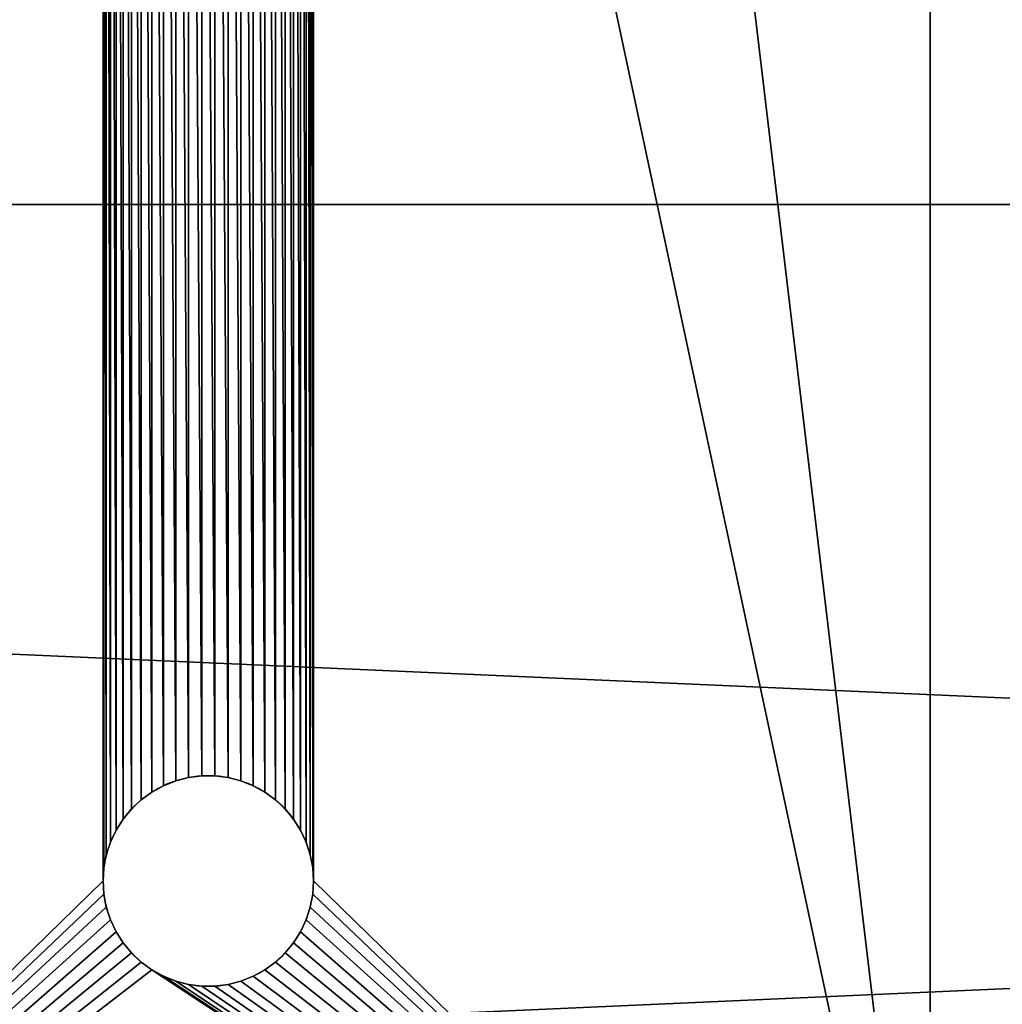
# Model space of a CAD drawing. Extents: x 0 to 60, y -6.5 to 17.
# Drawn here: x 21.1 to 23.2, y -4.8 to -2.8 of the extents above; entities that cross this region are included whole.
import ezdxf

# ---------------------------------------------------------------- set-up
doc = ezdxf.new("R2010")
doc.units = 0
doc.header["$MEASUREMENT"] = 0
doc.layers.get('0').update_dxf_attribs({"linetype": 'CONTINUOUS'})
doc.layers.add('ALUMINIUM', color=36, linetype='CONTINUOUS')
doc.layers.add('WOOD', color=1, linetype='CONTINUOUS')

# ---------------------------------------------------------------- blocks, each defined once
blk = doc.blocks.new('SEAT_AND_BACK_FRAME')
for p, q in [((3, 14.3125), (3, 0)), ((3, 0, 0.375), (3, 14.3027, 0.375)), ((1.4324, 1.458, 0.375), (1.4324, 1.458)), ((1.459, 1.4649, 0.375), (1.459, 1.4649)), ((1.4863, 1.4683, 0.375), (1.4863, 1.4683)), ((1.5137, 1.4683, 0.375), (1.5137, 1.4683)), ((1.541, 1.4649, 0.375), (1.541, 1.4649)), ((1.5676, 1.458, 0.375), (1.5676, 1.458)), ((1.3828, 1.4347, 0.375), (1.3828, 1.4347)), ((1.4069, 1.4479, 0.375), (1.4069, 1.4479)), ((1.5931, 1.4479, 0.375), (1.5931, 1.4479)), ((1.6172, 1.4347, 0.375), (1.6172, 1.4347)), ((1.3606, 1.4185, 0.375), (1.3606, 1.4185)), ((1.6394, 1.4185, 0.375), (1.6394, 1.4185)), ((1.3405, 1.3997, 0.375), (1.3405, 1.3997)), ((1.6595, 1.3997, 0.375), (1.6595, 1.3997)), ((1.323, 1.3786, 0.375), (1.323, 1.3786)), ((1.677, 1.3786, 0.375), (1.677, 1.3786)), ((1.3083, 1.3554, 0.375), (1.3083, 1.3554)), ((1.6917, 1.3554, 0.375), (1.6917, 1.3554)), ((1.2966, 1.3305, 0.375), (1.2966, 1.3305)), ((1.7034, 1.3305, 0.375), (1.7034, 1.3305)), ((1.2881, 1.3044, 0.375), (1.2881, 1.3044)), ((1.7119, 1.3044, 0.375), (1.7119, 1.3044)), ((1.283, 1.2774, 0.375), (1.283, 1.2774)), ((1.717, 1.2774, 0.375), (1.717, 1.2774)), ((1.2813, 1.25, 0.375), (1.2813, 1.25)), ((1.7188, 1.25, 0.375), (1.7188, 1.25)), ((1.283, 1.2226, 0.375), (1.283, 1.2226)), ((1.717, 1.2226, 0.375), (1.717, 1.2226)), ((1.2881, 1.1956, 0.375), (1.2881, 1.1956)), ((1.7119, 1.1956, 0.375), (1.7119, 1.1956)), ((1.2966, 1.1695, 0.375), (1.2966, 1.1695)), ((1.7034, 1.1695, 0.375), (1.7034, 1.1695)), ((1.3083, 1.1446, 0.375), (1.3083, 1.1446)), ((1.6917, 1.1446, 0.375), (1.6917, 1.1446)), ((1.323, 1.1214, 0.375), (1.323, 1.1214)), ((1.677, 1.1214, 0.375), (1.677, 1.1214)), ((1.3405, 1.1003, 0.375), (1.3405, 1.1003)), ((1.6595, 1.1003, 0.375), (1.6595, 1.1003)), ((1.3606, 1.0815, 0.375), (1.3606, 1.0815)), ((1.3828, 1.0653, 0.375), (1.3828, 1.0653)), ((1.6172, 1.0653, 0.375), (1.6172, 1.0653)), ((1.6394, 1.0815, 0.375), (1.6394, 1.0815)), ((1.4069, 1.0521, 0.375), (1.4069, 1.0521)), ((1.5931, 1.0521, 0.375), (1.5931, 1.0521)), ((1.4324, 1.042, 0.375), (1.4324, 1.042)), ((1.459, 1.0351, 0.375), (1.459, 1.0351)), ((1.4863, 1.0317, 0.375), (1.4863, 1.0317)), ((1.5137, 1.0317, 0.375), (1.5137, 1.0317)), ((1.541, 1.0351, 0.375), (1.541, 1.0351)), ((1.5676, 1.042, 0.375), (1.5676, 1.042))]:
    blk.add_line(p, q)
at = {"extrusion": (1.47184e-14, 2.00695e-29, -1)}
blk.add_circle((-1.5, 1.25, -0.375), 0.2188, dxfattribs=at)
at = {"extrusion": (1.43311e-14, -5.80682e-17, -1)}
blk.add_circle((-1.5, 1.25), 0.2188, dxfattribs=at)
mesh = blk.add_polyface()
corners = [(3, 14.3125), (3, 0, 0.375), (3, 0), (3, 14.3027, 0.375), (3, 14.3125, 0.3755), (3, 14.7735, 0.0242), (3, 14.7343, 0.3976), (3, 15.1612, 0.4652), (3, 15.2393, 0.0979), (3, 15.5787, 0.5771), (3, 15.6947, 0.22), (3, 15.9822, 0.732), (3, 16.1349, 0.3889), (3, 16.3673, 0.9282), (3, 16.555, 0.603), (3, 16.7297, 1.1636), (3, 16.9505, 0.8598), (3, 17.0656, 1.4356), (3, 17.3169, 1.1565), (3, 17.3712, 1.7412), (3, 17.6503, 1.4899), (3, 17.6432, 2.0771), (3, 17.8786, 2.4396), (3, 17.947, 1.8564), (3, 18.0748, 2.8247), (3, 18.2038, 2.2518), (3, 18.2297, 3.2282), (3, 18.4179, 2.6719), (3, 22.4608, 16.25), (3, 18.5833, 3.1029), (3, 22.8174, 16.1341)]
mesh.append_faces([[corners[k] for k in face] for face in [(0, 1, 2), (28, 29, 30)]], dxfattribs={"vtx0": -1})
mesh.append_faces([[corners[k] for k in face] for face in [(1, 0, 3), (3, 0, 4), (4, 5, 6), (6, 5, 7), (7, 8, 9), (9, 10, 11), (11, 12, 13), (13, 14, 15), (15, 16, 17), (17, 18, 19), (19, 20, 21), (21, 20, 22), (22, 23, 24), (24, 25, 26), (26, 27, 28)]], dxfattribs={"vtx0": -1, "vtx1": -1})
mesh.append_faces([[corners[k] for k in face] for face in [(4, 0, 5), (7, 5, 8), (9, 8, 10), (11, 10, 12), (13, 12, 14), (15, 14, 16), (17, 16, 18), (19, 18, 20), (22, 20, 23), (24, 23, 25), (26, 25, 27), (28, 27, 29)]], dxfattribs={"vtx0": -1, "vtx2": -1})
mesh = blk.add_polyface()
corners = [(1.2813, 6), (1.283, 1.2774), (1.2813, 1.25), (1.283, 5.9726), (1.2881, 1.3044), (1.2881, 5.9456), (1.2966, 1.3305), (1.2966, 5.9195), (1.3083, 1.3554), (1.3083, 5.8946), (1.323, 1.3786), (1.323, 5.8714), (1.3405, 1.3997), (1.3405, 5.8503), (1.3606, 1.4185), (1.3606, 5.8315), (1.3828, 1.4347), (1.3828, 5.8153), (1.4069, 1.4479), (1.4069, 5.8021), (1.4324, 1.458), (1.4324, 5.792), (1.459, 1.4649), (1.459, 5.7851), (1.4863, 1.4683), (1.4863, 5.7817), (1.5137, 1.4683), (1.5137, 5.7817), (1.541, 1.4649), (1.541, 5.7851), (1.5676, 1.458), (1.5676, 5.792), (1.5931, 1.4479), (1.5931, 5.8021), (1.6172, 1.4347), (1.6172, 5.8153), (1.6394, 1.4185), (1.6394, 5.8315), (1.6595, 1.3997), (1.6595, 5.8503), (1.677, 1.3786), (1.677, 5.8714), (1.6917, 1.3554), (1.6917, 5.8946), (1.7034, 1.3305), (1.7034, 5.9195), (1.7119, 1.3044), (1.7119, 5.9456), (1.717, 1.2774), (1.717, 5.9726), (1.7188, 1.25), (1.7188, 6), (1.2813, 10.75), (1.283, 6.0274), (1.283, 10.7226), (1.2881, 6.0544), (1.2881, 10.6956), (1.2966, 6.0805), (1.2966, 10.6695), (1.3083, 6.1054), (1.3083, 10.6446), (1.323, 6.1286), (1.323, 10.6214), (1.3405, 6.1497), (1.3405, 10.6003), (1.3606, 6.1685), (1.3606, 10.5815), (1.3828, 6.1847), (1.3828, 10.5653), (1.4069, 6.1979), (1.4069, 10.5521), (1.4324, 6.208), (1.4324, 10.542), (1.459, 6.2149), (1.459, 10.5351), (1.4863, 6.2183), (1.4863, 10.5317), (1.5137, 6.2183), (1.5137, 10.5317), (1.541, 6.2149), (1.541, 10.5351), (1.5676, 6.208), (1.5676, 10.542), (1.5931, 6.1979), (1.5931, 10.5521), (1.6172, 6.1847), (1.6172, 10.5653), (1.6394, 6.1685), (1.6394, 10.5815), (1.6595, 6.1497), (1.6595, 10.6003), (1.677, 6.1286), (1.677, 10.6214), (1.6917, 6.1054), (1.6917, 10.6446), (1.7034, 6.0805), (1.7034, 10.6695), (1.7119, 6.0544), (1.7119, 10.6956), (1.717, 6.0274), (1.717, 10.7226), (1.7188, 10.75), (0, 14.3125), (1.283, 10.7774), (0, 0), (1.2881, 10.8044), (1.2966, 10.8305), (1.3083, 10.8554), (3, 14.3125), (1.323, 10.8786), (1.3405, 10.8997), (1.3606, 10.9185), (1.3828, 10.9347), (1.4069, 10.9479), (1.4324, 10.958), (1.459, 10.9649), (1.4863, 10.9683), (1.5137, 10.9683), (1.541, 10.9649), (1.5676, 10.958), (1.5931, 10.9479), (1.6172, 10.9347), (1.6394, 10.9185), (1.6595, 10.8997), (1.677, 10.8786), (1.6917, 10.8554), (1.7034, 10.8305), (1.7119, 10.8044), (1.717, 10.7774), (3, 0), (1.3828, 1.0653), (1.3606, 1.0815), (1.3405, 1.1003), (1.323, 1.1214), (1.3083, 1.1446), (1.2966, 1.1695), (1.2881, 1.1956), (1.283, 1.2226), (1.4069, 1.0521), (1.4324, 1.042), (1.459, 1.0351), (1.4863, 1.0317), (1.5137, 1.0317), (1.541, 1.0351), (1.5676, 1.042), (1.5931, 1.0521), (1.6172, 1.0653), (1.6394, 1.0815), (1.6595, 1.1003), (1.677, 1.1214), (1.6917, 1.1446), (1.7034, 1.1695), (1.7119, 1.1956), (1.717, 1.2226)]
mesh.append_faces([[corners[k] for k in face] for face in [(1, 3, 4), (4, 5, 6), (6, 7, 8), (8, 9, 10), (10, 11, 12), (12, 13, 14), (14, 15, 16), (16, 17, 18), (18, 19, 20), (20, 21, 22), (22, 23, 24), (24, 25, 26), (26, 27, 28), (28, 29, 30), (30, 31, 32), (32, 33, 34), (34, 35, 36), (36, 37, 38), (38, 39, 40), (40, 41, 42), (42, 43, 44), (44, 45, 46), (46, 47, 48), (48, 49, 50), (53, 54, 55), (55, 56, 57), (57, 58, 59), (59, 60, 61), (61, 62, 63), (63, 64, 65), (65, 66, 67), (67, 68, 69), (69, 70, 71), (71, 72, 73), (73, 74, 75), (75, 76, 77), (77, 78, 79), (79, 80, 81), (81, 82, 83), (83, 84, 85), (85, 86, 87), (87, 88, 89), (89, 90, 91), (91, 92, 93), (93, 94, 95), (95, 96, 97), (97, 98, 99), (99, 100, 51), (102, 103, 104), (103, 102, 105), (105, 102, 106), (106, 102, 107), (107, 108, 109), (109, 108, 110), (110, 108, 111), (111, 108, 112), (112, 108, 113), (113, 108, 114), (114, 108, 115), (115, 108, 116), (116, 108, 117), (117, 108, 118), (118, 108, 119), (119, 108, 120), (120, 108, 121), (121, 108, 122), (122, 108, 123), (123, 108, 124), (124, 108, 125), (125, 108, 126), (126, 108, 127), (127, 108, 128), (128, 108, 101), (104, 130, 129), (130, 104, 131), (131, 104, 132), (132, 104, 133), (133, 104, 134), (134, 104, 135), (135, 104, 136), (136, 104, 137), (137, 104, 2)]], dxfattribs={"vtx0": -1, "vtx1": -1})
mesh.append_faces([[corners[k] for k in face] for face in [(104, 52, 0), (104, 0, 2), (129, 50, 51), (129, 51, 101)]], dxfattribs={"vtx0": -1, "vtx1": -1, "vtx2": -1})
mesh.append_faces([[corners[k] for k in face] for face in [(0, 1, 2), (1, 0, 3), (4, 3, 5), (6, 5, 7), (8, 7, 9), (10, 9, 11), (12, 11, 13), (14, 13, 15), (16, 15, 17), (18, 17, 19), (20, 19, 21), (22, 21, 23), (24, 23, 25), (26, 25, 27), (28, 27, 29), (30, 29, 31), (32, 31, 33), (34, 33, 35), (36, 35, 37), (38, 37, 39), (40, 39, 41), (42, 41, 43), (44, 43, 45), (46, 45, 47), (48, 47, 49), (50, 49, 51), (52, 53, 0), (53, 52, 54), (55, 54, 56), (57, 56, 58), (59, 58, 60), (61, 60, 62), (63, 62, 64), (65, 64, 66), (67, 66, 68), (69, 68, 70), (71, 70, 72), (73, 72, 74), (75, 74, 76), (77, 76, 78), (79, 78, 80), (81, 80, 82), (83, 82, 84), (85, 84, 86), (87, 86, 88), (89, 88, 90), (91, 90, 92), (93, 92, 94), (95, 94, 96), (97, 96, 98), (99, 98, 100), (51, 100, 101), (107, 102, 108), (104, 103, 52), (101, 108, 129), (129, 130, 138), (129, 138, 139), (129, 139, 140), (129, 140, 141), (129, 141, 142), (129, 142, 143), (129, 143, 144), (129, 144, 145), (129, 145, 146), (129, 146, 147), (129, 147, 148), (129, 148, 149), (129, 149, 150), (129, 150, 151), (129, 151, 152), (129, 152, 153), (129, 153, 50)]], dxfattribs={"vtx0": -1, "vtx2": -1})
mesh = blk.add_polyface()
corners = [(0, 0, 0.375), (1.283, 1.2226, 0.375), (1.2813, 1.25, 0.375), (1.2881, 1.1956, 0.375), (1.2966, 1.1695, 0.375), (1.3083, 1.1446, 0.375), (1.323, 1.1214, 0.375), (1.3405, 1.1003, 0.375), (1.3606, 1.0815, 0.375), (1.3828, 1.0653, 0.375), (3, 0, 0.375), (1.4069, 1.0521, 0.375), (1.4324, 1.042, 0.375), (1.459, 1.0351, 0.375), (1.4863, 1.0317, 0.375), (1.5137, 1.0317, 0.375), (1.541, 1.0351, 0.375), (1.5676, 1.042, 0.375), (1.5931, 1.0521, 0.375), (1.6172, 1.0653, 0.375), (1.6394, 1.0815, 0.375), (1.6595, 1.1003, 0.375), (1.677, 1.1214, 0.375), (1.6917, 1.1446, 0.375), (1.7034, 1.1695, 0.375), (1.7119, 1.1956, 0.375), (1.717, 1.2226, 0.375), (1.7188, 1.25, 0.375), (1.7188, 6, 0.375), (1.7188, 10.75, 0.375), (3, 14.3027, 0.375), (0, 14.3027, 0.375), (1.3083, 10.8554, 0.375), (1.2966, 10.8305, 0.375), (1.2881, 10.8044, 0.375), (1.283, 10.7774, 0.375), (1.2813, 10.75, 0.375), (1.2813, 6, 0.375), (1.323, 10.8786, 0.375), (1.3405, 10.8997, 0.375), (1.3606, 10.9185, 0.375), (1.3828, 10.9347, 0.375), (1.4069, 10.9479, 0.375), (1.4324, 10.958, 0.375), (1.459, 10.9649, 0.375), (1.4863, 10.9683, 0.375), (1.5137, 10.9683, 0.375), (1.541, 10.9649, 0.375), (1.5676, 10.958, 0.375), (1.5931, 10.9479, 0.375), (1.6172, 10.9347, 0.375), (1.6394, 10.9185, 0.375), (1.6595, 10.8997, 0.375), (1.677, 10.8786, 0.375), (1.6917, 10.8554, 0.375), (1.7034, 10.8305, 0.375), (1.7119, 10.8044, 0.375), (1.717, 10.7774, 0.375), (1.283, 6.0274, 0.375), (1.283, 10.7226, 0.375), (1.2881, 6.0544, 0.375), (1.2881, 10.6956, 0.375), (1.2966, 6.0805, 0.375), (1.2966, 10.6695, 0.375), (1.3083, 6.1054, 0.375), (1.3083, 10.6446, 0.375), (1.323, 6.1286, 0.375), (1.323, 10.6214, 0.375), (1.3405, 6.1497, 0.375), (1.3405, 10.6003, 0.375), (1.3606, 6.1685, 0.375), (1.3606, 10.5815, 0.375), (1.3828, 6.1847, 0.375), (1.3828, 10.5653, 0.375), (1.4069, 6.1979, 0.375), (1.4069, 10.5521, 0.375), (1.4324, 6.208, 0.375), (1.4324, 10.542, 0.375), (1.459, 6.2149, 0.375), (1.459, 10.5351, 0.375), (1.4863, 6.2183, 0.375), (1.4863, 10.5317, 0.375), (1.5137, 6.2183, 0.375), (1.5137, 10.5317, 0.375), (1.541, 6.2149, 0.375), (1.541, 10.5351, 0.375), (1.5676, 6.208, 0.375), (1.5676, 10.542, 0.375), (1.5931, 6.1979, 0.375), (1.5931, 10.5521, 0.375), (1.6172, 6.1847, 0.375), (1.6172, 10.5653, 0.375), (1.6394, 6.1685, 0.375), (1.6394, 10.5815, 0.375), (1.6595, 6.1497, 0.375), (1.6595, 10.6003, 0.375), (1.677, 6.1286, 0.375), (1.677, 10.6214, 0.375), (1.6917, 6.1054, 0.375), (1.6917, 10.6446, 0.375), (1.7034, 6.0805, 0.375), (1.7034, 10.6695, 0.375), (1.7119, 6.0544, 0.375), (1.7119, 10.6956, 0.375), (1.717, 6.0274, 0.375), (1.717, 10.7226, 0.375), (1.283, 1.2774, 0.375), (1.283, 5.9726, 0.375), (1.2881, 1.3044, 0.375), (1.2881, 5.9456, 0.375), (1.2966, 1.3305, 0.375), (1.2966, 5.9195, 0.375), (1.3083, 1.3554, 0.375), (1.3083, 5.8946, 0.375), (1.323, 1.3786, 0.375), (1.323, 5.8714, 0.375), (1.3405, 1.3997, 0.375), (1.3405, 5.8503, 0.375), (1.3606, 1.4185, 0.375), (1.3606, 5.8315, 0.375), (1.3828, 1.4347, 0.375), (1.3828, 5.8153, 0.375), (1.4069, 1.4479, 0.375), (1.4069, 5.8021, 0.375), (1.4324, 1.458, 0.375), (1.4324, 5.792, 0.375), (1.459, 1.4649, 0.375), (1.459, 5.7851, 0.375), (1.4863, 1.4683, 0.375), (1.4863, 5.7817, 0.375), (1.5137, 1.4683, 0.375), (1.5137, 5.7817, 0.375), (1.541, 1.4649, 0.375), (1.541, 5.7851, 0.375), (1.5676, 1.458, 0.375), (1.5676, 5.792, 0.375), (1.5931, 1.4479, 0.375), (1.5931, 5.8021, 0.375), (1.6172, 1.4347, 0.375), (1.6172, 5.8153, 0.375), (1.6394, 1.4185, 0.375), (1.6394, 5.8315, 0.375), (1.6595, 1.3997, 0.375), (1.6595, 5.8503, 0.375), (1.677, 1.3786, 0.375), (1.677, 5.8714, 0.375), (1.6917, 1.3554, 0.375), (1.6917, 5.8946, 0.375), (1.7034, 1.3305, 0.375), (1.7034, 5.9195, 0.375), (1.7119, 1.3044, 0.375), (1.7119, 5.9456, 0.375), (1.717, 1.2774, 0.375), (1.717, 5.9726, 0.375)]
mesh.append_faces([[corners[k] for k in face] for face in [(1, 0, 3), (3, 0, 4), (4, 0, 5), (5, 0, 6), (6, 0, 7), (7, 0, 8), (8, 0, 9), (9, 10, 11), (11, 10, 12), (12, 10, 13), (13, 10, 14), (14, 10, 15), (15, 10, 16), (16, 10, 17), (17, 10, 18), (18, 10, 19), (19, 10, 20), (20, 10, 21), (21, 10, 22), (22, 10, 23), (23, 10, 24), (24, 10, 25), (25, 10, 26), (26, 10, 27), (31, 32, 30), (32, 31, 33), (33, 31, 34), (34, 31, 35), (35, 0, 36), (58, 36, 37), (36, 58, 59), (59, 60, 61), (61, 62, 63), (63, 64, 65), (65, 66, 67), (67, 68, 69), (69, 70, 71), (71, 72, 73), (73, 74, 75), (75, 76, 77), (77, 78, 79), (79, 80, 81), (81, 82, 83), (83, 84, 85), (85, 86, 87), (87, 88, 89), (89, 90, 91), (91, 92, 93), (93, 94, 95), (95, 96, 97), (97, 98, 99), (99, 100, 101), (101, 102, 103), (103, 104, 105), (105, 28, 29), (106, 37, 2), (37, 106, 107), (107, 108, 109), (109, 110, 111), (111, 112, 113), (113, 114, 115), (115, 116, 117), (117, 118, 119), (119, 120, 121), (121, 122, 123), (123, 124, 125), (125, 126, 127), (127, 128, 129), (129, 130, 131), (131, 132, 133), (133, 134, 135), (135, 136, 137), (137, 138, 139), (139, 140, 141), (141, 142, 143), (143, 144, 145), (145, 146, 147), (147, 148, 149), (149, 150, 151), (151, 152, 153), (153, 27, 28)]], dxfattribs={"vtx0": -1, "vtx1": -1})
mesh.append_faces([[corners[k] for k in face] for face in [(27, 10, 28), (28, 10, 29), (36, 0, 2), (36, 2, 37)]], dxfattribs={"vtx0": -1, "vtx1": -1, "vtx2": -1})
mesh.append_faces([[corners[k] for k in face] for face in [(0, 1, 2), (9, 0, 10), (29, 10, 30), (35, 31, 0), (30, 32, 38), (30, 38, 39), (30, 39, 40), (30, 40, 41), (30, 41, 42), (30, 42, 43), (30, 43, 44), (30, 44, 45), (30, 45, 46), (30, 46, 47), (30, 47, 48), (30, 48, 49), (30, 49, 50), (30, 50, 51), (30, 51, 52), (30, 52, 53), (30, 53, 54), (30, 54, 55), (30, 55, 56), (30, 56, 57), (30, 57, 29), (59, 58, 60), (61, 60, 62), (63, 62, 64), (65, 64, 66), (67, 66, 68), (69, 68, 70), (71, 70, 72), (73, 72, 74), (75, 74, 76), (77, 76, 78), (79, 78, 80), (81, 80, 82), (83, 82, 84), (85, 84, 86), (87, 86, 88), (89, 88, 90), (91, 90, 92), (93, 92, 94), (95, 94, 96), (97, 96, 98), (99, 98, 100), (101, 100, 102), (103, 102, 104), (105, 104, 28), (107, 106, 108), (109, 108, 110), (111, 110, 112), (113, 112, 114), (115, 114, 116), (117, 116, 118), (119, 118, 120), (121, 120, 122), (123, 122, 124), (125, 124, 126), (127, 126, 128), (129, 128, 130), (131, 130, 132), (133, 132, 134), (135, 134, 136), (137, 136, 138), (139, 138, 140), (141, 140, 142), (143, 142, 144), (145, 144, 146), (147, 146, 148), (149, 148, 150), (151, 150, 152), (153, 152, 27)]], dxfattribs={"vtx0": -1, "vtx2": -1})
mesh = blk.add_polyface()
corners = [(1.4324, 1.458), (1.4069, 1.4479, 0.375), (1.4069, 1.4479), (1.4324, 1.458, 0.375)]
mesh.append_faces([[corners[k] for k in face] for face in [(0, 1, 2), (1, 0, 3)]], dxfattribs={"vtx0": -1})
mesh = blk.add_polyface()
corners = [(1.459, 1.4649), (1.4324, 1.458, 0.375), (1.4324, 1.458), (1.459, 1.4649, 0.375)]
mesh.append_faces([[corners[k] for k in face] for face in [(0, 1, 2), (1, 0, 3)]], dxfattribs={"vtx0": -1})
mesh = blk.add_polyface()
corners = [(1.4863, 1.4683), (1.459, 1.4649, 0.375), (1.459, 1.4649), (1.4863, 1.4683, 0.375)]
mesh.append_faces([[corners[k] for k in face] for face in [(0, 1, 2), (1, 0, 3)]], dxfattribs={"vtx0": -1})
mesh = blk.add_polyface()
corners = [(1.5137, 1.4683), (1.4863, 1.4683, 0.375), (1.4863, 1.4683), (1.5137, 1.4683, 0.375)]
mesh.append_faces([[corners[k] for k in face] for face in [(0, 1, 2), (1, 0, 3)]], dxfattribs={"vtx0": -1})
mesh = blk.add_polyface()
corners = [(1.541, 1.4649), (1.5137, 1.4683, 0.375), (1.5137, 1.4683), (1.541, 1.4649, 0.375)]
mesh.append_faces([[corners[k] for k in face] for face in [(0, 1, 2), (1, 0, 3)]], dxfattribs={"vtx0": -1})
mesh = blk.add_polyface()
corners = [(1.5676, 1.458), (1.541, 1.4649, 0.375), (1.541, 1.4649), (1.5676, 1.458, 0.375)]
mesh.append_faces([[corners[k] for k in face] for face in [(0, 1, 2), (1, 0, 3)]], dxfattribs={"vtx0": -1})
mesh = blk.add_polyface()
corners = [(1.5931, 1.4479), (1.5676, 1.458, 0.375), (1.5676, 1.458), (1.5931, 1.4479, 0.375)]
mesh.append_faces([[corners[k] for k in face] for face in [(0, 1, 2), (1, 0, 3)]], dxfattribs={"vtx0": -1})
mesh = blk.add_polyface()
corners = [(1.3828, 1.4347), (1.3606, 1.4185, 0.375), (1.3606, 1.4185), (1.3828, 1.4347, 0.375)]
mesh.append_faces([[corners[k] for k in face] for face in [(0, 1, 2), (1, 0, 3)]], dxfattribs={"vtx0": -1})
mesh = blk.add_polyface()
corners = [(1.4069, 1.4479), (1.3828, 1.4347, 0.375), (1.3828, 1.4347), (1.4069, 1.4479, 0.375)]
mesh.append_faces([[corners[k] for k in face] for face in [(0, 1, 2), (1, 0, 3)]], dxfattribs={"vtx0": -1})
mesh = blk.add_polyface()
corners = [(1.6172, 1.4347), (1.5931, 1.4479, 0.375), (1.5931, 1.4479), (1.6172, 1.4347, 0.375)]
mesh.append_faces([[corners[k] for k in face] for face in [(0, 1, 2), (1, 0, 3)]], dxfattribs={"vtx0": -1})
mesh = blk.add_polyface()
corners = [(1.6394, 1.4185), (1.6172, 1.4347, 0.375), (1.6172, 1.4347), (1.6394, 1.4185, 0.375)]
mesh.append_faces([[corners[k] for k in face] for face in [(0, 1, 2), (1, 0, 3)]], dxfattribs={"vtx0": -1})
mesh = blk.add_polyface()
corners = [(1.3606, 1.4185), (1.3405, 1.3997, 0.375), (1.3405, 1.3997), (1.3606, 1.4185, 0.375)]
mesh.append_faces([[corners[k] for k in face] for face in [(0, 1, 2), (1, 0, 3)]], dxfattribs={"vtx0": -1})
mesh = blk.add_polyface()
corners = [(1.6595, 1.3997), (1.6394, 1.4185, 0.375), (1.6394, 1.4185), (1.6595, 1.3997, 0.375)]
mesh.append_faces([[corners[k] for k in face] for face in [(0, 1, 2), (1, 0, 3)]], dxfattribs={"vtx0": -1})
mesh = blk.add_polyface()
corners = [(1.3405, 1.3997), (1.323, 1.3786, 0.375), (1.323, 1.3786), (1.3405, 1.3997, 0.375)]
mesh.append_faces([[corners[k] for k in face] for face in [(0, 1, 2), (1, 0, 3)]], dxfattribs={"vtx0": -1})
mesh = blk.add_polyface()
corners = [(1.6595, 1.3997, 0.375), (1.677, 1.3786), (1.677, 1.3786, 0.375), (1.6595, 1.3997)]
mesh.append_faces([[corners[k] for k in face] for face in [(0, 1, 2), (1, 0, 3)]], dxfattribs={"vtx0": -1})
mesh = blk.add_polyface()
corners = [(1.323, 1.3786), (1.3083, 1.3554, 0.375), (1.3083, 1.3554), (1.323, 1.3786, 0.375)]
mesh.append_faces([[corners[k] for k in face] for face in [(0, 1, 2), (1, 0, 3)]], dxfattribs={"vtx0": -1})
mesh = blk.add_polyface()
corners = [(1.677, 1.3786, 0.375), (1.6917, 1.3554), (1.6917, 1.3554, 0.375), (1.677, 1.3786)]
mesh.append_faces([[corners[k] for k in face] for face in [(0, 1, 2), (1, 0, 3)]], dxfattribs={"vtx0": -1})
mesh = blk.add_polyface()
corners = [(1.3083, 1.3554), (1.2966, 1.3305, 0.375), (1.2966, 1.3305), (1.3083, 1.3554, 0.375)]
mesh.append_faces([[corners[k] for k in face] for face in [(0, 1, 2), (1, 0, 3)]], dxfattribs={"vtx0": -1})
mesh = blk.add_polyface()
corners = [(1.6917, 1.3554, 0.375), (1.7034, 1.3305), (1.7034, 1.3305, 0.375), (1.6917, 1.3554)]
mesh.append_faces([[corners[k] for k in face] for face in [(0, 1, 2), (1, 0, 3)]], dxfattribs={"vtx0": -1})
mesh = blk.add_polyface()
corners = [(1.2966, 1.3305), (1.2881, 1.3044, 0.375), (1.2881, 1.3044), (1.2966, 1.3305, 0.375)]
mesh.append_faces([[corners[k] for k in face] for face in [(0, 1, 2), (1, 0, 3)]], dxfattribs={"vtx0": -1})
mesh = blk.add_polyface()
corners = [(1.7034, 1.3305, 0.375), (1.7119, 1.3044), (1.7119, 1.3044, 0.375), (1.7034, 1.3305)]
mesh.append_faces([[corners[k] for k in face] for face in [(0, 1, 2), (1, 0, 3)]], dxfattribs={"vtx0": -1})
mesh = blk.add_polyface()
corners = [(1.2881, 1.3044), (1.283, 1.2774, 0.375), (1.283, 1.2774), (1.2881, 1.3044, 0.375)]
mesh.append_faces([[corners[k] for k in face] for face in [(0, 1, 2), (1, 0, 3)]], dxfattribs={"vtx0": -1})
mesh = blk.add_polyface()
corners = [(1.7119, 1.3044, 0.375), (1.717, 1.2774), (1.717, 1.2774, 0.375), (1.7119, 1.3044)]
mesh.append_faces([[corners[k] for k in face] for face in [(0, 1, 2), (1, 0, 3)]], dxfattribs={"vtx0": -1})
mesh = blk.add_polyface()
corners = [(1.283, 1.2774), (1.2813, 1.25, 0.375), (1.2813, 1.25), (1.283, 1.2774, 0.375)]
mesh.append_faces([[corners[k] for k in face] for face in [(0, 1, 2), (1, 0, 3)]], dxfattribs={"vtx0": -1})
mesh = blk.add_polyface()
corners = [(1.717, 1.2774, 0.375), (1.7188, 1.25), (1.7188, 1.25, 0.375), (1.717, 1.2774)]
mesh.append_faces([[corners[k] for k in face] for face in [(0, 1, 2), (1, 0, 3)]], dxfattribs={"vtx0": -1})
mesh = blk.add_polyface()
corners = [(1.2813, 1.25), (1.283, 1.2226, 0.375), (1.283, 1.2226), (1.2813, 1.25, 0.375)]
mesh.append_faces([[corners[k] for k in face] for face in [(0, 1, 2), (1, 0, 3)]], dxfattribs={"vtx0": -1})
mesh = blk.add_polyface()
corners = [(1.7188, 1.25, 0.375), (1.717, 1.2226), (1.717, 1.2226, 0.375), (1.7188, 1.25)]
mesh.append_faces([[corners[k] for k in face] for face in [(0, 1, 2), (1, 0, 3)]], dxfattribs={"vtx0": -1})
mesh = blk.add_polyface()
corners = [(1.283, 1.2226), (1.2881, 1.1956, 0.375), (1.2881, 1.1956), (1.283, 1.2226, 0.375)]
mesh.append_faces([[corners[k] for k in face] for face in [(0, 1, 2), (1, 0, 3)]], dxfattribs={"vtx0": -1})
mesh = blk.add_polyface()
corners = [(1.717, 1.2226, 0.375), (1.7119, 1.1956), (1.7119, 1.1956, 0.375), (1.717, 1.2226)]
mesh.append_faces([[corners[k] for k in face] for face in [(0, 1, 2), (1, 0, 3)]], dxfattribs={"vtx0": -1})
mesh = blk.add_polyface()
corners = [(1.2881, 1.1956), (1.2966, 1.1695, 0.375), (1.2966, 1.1695), (1.2881, 1.1956, 0.375)]
mesh.append_faces([[corners[k] for k in face] for face in [(0, 1, 2), (1, 0, 3)]], dxfattribs={"vtx0": -1})
mesh = blk.add_polyface()
corners = [(1.7119, 1.1956, 0.375), (1.7034, 1.1695), (1.7034, 1.1695, 0.375), (1.7119, 1.1956)]
mesh.append_faces([[corners[k] for k in face] for face in [(0, 1, 2), (1, 0, 3)]], dxfattribs={"vtx0": -1})
mesh = blk.add_polyface()
corners = [(1.2966, 1.1695), (1.3083, 1.1446, 0.375), (1.3083, 1.1446), (1.2966, 1.1695, 0.375)]
mesh.append_faces([[corners[k] for k in face] for face in [(0, 1, 2), (1, 0, 3)]], dxfattribs={"vtx0": -1})
mesh = blk.add_polyface()
corners = [(1.7034, 1.1695, 0.375), (1.6917, 1.1446), (1.6917, 1.1446, 0.375), (1.7034, 1.1695)]
mesh.append_faces([[corners[k] for k in face] for face in [(0, 1, 2), (1, 0, 3)]], dxfattribs={"vtx0": -1})
mesh = blk.add_polyface()
corners = [(1.3083, 1.1446), (1.323, 1.1214, 0.375), (1.323, 1.1214), (1.3083, 1.1446, 0.375)]
mesh.append_faces([[corners[k] for k in face] for face in [(0, 1, 2), (1, 0, 3)]], dxfattribs={"vtx0": -1})
mesh = blk.add_polyface()
corners = [(1.6917, 1.1446, 0.375), (1.677, 1.1214), (1.677, 1.1214, 0.375), (1.6917, 1.1446)]
mesh.append_faces([[corners[k] for k in face] for face in [(0, 1, 2), (1, 0, 3)]], dxfattribs={"vtx0": -1})
mesh = blk.add_polyface()
corners = [(1.323, 1.1214), (1.3405, 1.1003, 0.375), (1.3405, 1.1003), (1.323, 1.1214, 0.375)]
mesh.append_faces([[corners[k] for k in face] for face in [(0, 1, 2), (1, 0, 3)]], dxfattribs={"vtx0": -1})
mesh = blk.add_polyface()
corners = [(1.677, 1.1214, 0.375), (1.6595, 1.1003), (1.6595, 1.1003, 0.375), (1.677, 1.1214)]
mesh.append_faces([[corners[k] for k in face] for face in [(0, 1, 2), (1, 0, 3)]], dxfattribs={"vtx0": -1})
mesh = blk.add_polyface()
corners = [(1.3405, 1.1003, 0.375), (1.3606, 1.0815), (1.3405, 1.1003), (1.3606, 1.0815, 0.375)]
mesh.append_faces([[corners[k] for k in face] for face in [(0, 1, 2), (1, 0, 3)]], dxfattribs={"vtx0": -1})
mesh = blk.add_polyface()
corners = [(1.6394, 1.0815, 0.375), (1.6595, 1.1003), (1.6394, 1.0815), (1.6595, 1.1003, 0.375)]
mesh.append_faces([[corners[k] for k in face] for face in [(0, 1, 2), (1, 0, 3)]], dxfattribs={"vtx0": -1})
mesh = blk.add_polyface()
corners = [(1.3606, 1.0815, 0.375), (1.3828, 1.0653), (1.3606, 1.0815), (1.3828, 1.0653, 0.375)]
mesh.append_faces([[corners[k] for k in face] for face in [(0, 1, 2), (1, 0, 3)]], dxfattribs={"vtx0": -1})
mesh = blk.add_polyface()
corners = [(1.3828, 1.0653, 0.375), (1.4069, 1.0521), (1.3828, 1.0653), (1.4069, 1.0521, 0.375)]
mesh.append_faces([[corners[k] for k in face] for face in [(0, 1, 2), (1, 0, 3)]], dxfattribs={"vtx0": -1})
mesh = blk.add_polyface()
corners = [(1.5931, 1.0521, 0.375), (1.6172, 1.0653), (1.5931, 1.0521), (1.6172, 1.0653, 0.375)]
mesh.append_faces([[corners[k] for k in face] for face in [(0, 1, 2), (1, 0, 3)]], dxfattribs={"vtx0": -1})
mesh = blk.add_polyface()
corners = [(1.6172, 1.0653, 0.375), (1.6394, 1.0815), (1.6172, 1.0653), (1.6394, 1.0815, 0.375)]
mesh.append_faces([[corners[k] for k in face] for face in [(0, 1, 2), (1, 0, 3)]], dxfattribs={"vtx0": -1})
mesh = blk.add_polyface()
corners = [(1.4069, 1.0521, 0.375), (1.4324, 1.042), (1.4069, 1.0521), (1.4324, 1.042, 0.375)]
mesh.append_faces([[corners[k] for k in face] for face in [(0, 1, 2), (1, 0, 3)]], dxfattribs={"vtx0": -1})
mesh = blk.add_polyface()
corners = [(1.5676, 1.042, 0.375), (1.5931, 1.0521), (1.5676, 1.042), (1.5931, 1.0521, 0.375)]
mesh.append_faces([[corners[k] for k in face] for face in [(0, 1, 2), (1, 0, 3)]], dxfattribs={"vtx0": -1})
mesh = blk.add_polyface()
corners = [(1.4324, 1.042, 0.375), (1.459, 1.0351), (1.4324, 1.042), (1.459, 1.0351, 0.375)]
mesh.append_faces([[corners[k] for k in face] for face in [(0, 1, 2), (1, 0, 3)]], dxfattribs={"vtx0": -1})
mesh = blk.add_polyface()
corners = [(1.459, 1.0351, 0.375), (1.4863, 1.0317), (1.459, 1.0351), (1.4863, 1.0317, 0.375)]
mesh.append_faces([[corners[k] for k in face] for face in [(0, 1, 2), (1, 0, 3)]], dxfattribs={"vtx0": -1})
mesh = blk.add_polyface()
corners = [(1.4863, 1.0317, 0.375), (1.5137, 1.0317), (1.4863, 1.0317), (1.5137, 1.0317, 0.375)]
mesh.append_faces([[corners[k] for k in face] for face in [(0, 1, 2), (1, 0, 3)]], dxfattribs={"vtx0": -1})
mesh = blk.add_polyface()
corners = [(1.5137, 1.0317, 0.375), (1.541, 1.0351), (1.5137, 1.0317), (1.541, 1.0351, 0.375)]
mesh.append_faces([[corners[k] for k in face] for face in [(0, 1, 2), (1, 0, 3)]], dxfattribs={"vtx0": -1})
mesh = blk.add_polyface()
corners = [(1.541, 1.0351, 0.375), (1.5676, 1.042), (1.541, 1.0351), (1.5676, 1.042, 0.375)]
mesh.append_faces([[corners[k] for k in face] for face in [(0, 1, 2), (1, 0, 3)]], dxfattribs={"vtx0": -1})
blk = doc.blocks.new('GROUP_4')
at = {"layer": 'WOOD'}
for p, q in [((60, 3.3736), (0, 3.3736)), ((60, 3.3736, 1.4375), (0, 3.3736, 1.4375))]:
    blk.add_line(p, q, dxfattribs=at)
mesh = blk.add_polyface(dxfattribs=at)
corners = [(60, 0.7173, 1.4375), (0, 3.3736, 1.4375), (0, 0.7173, 1.4375), (60, 3.3736, 1.4375)]
mesh.append_faces([[corners[k] for k in face] for face in [(0, 1, 2), (1, 0, 3)]], dxfattribs={"vtx0": -1})
mesh = blk.add_polyface(dxfattribs=at)
corners = [(60, 3.3736), (0, 0.7173), (0, 3.3736), (60, 0.7173)]
mesh.append_faces([[corners[k] for k in face] for face in [(0, 1, 2), (1, 0, 3)]], dxfattribs={"vtx0": -1})
mesh = blk.add_polyface(dxfattribs=at)
corners = [(0, 3.3736, 1.4375), (60, 3.3736), (0, 3.3736), (60, 3.3736, 1.4375)]
mesh.append_faces([[corners[k] for k in face] for face in [(0, 1, 2), (1, 0, 3)]], dxfattribs={"vtx0": -1})

msp = doc.modelspace()

# ---------------------------------------------------------------- block references
at = {"color": 38}
msp.add_blockref('GROUP_4', (0, -6.5363), dxfattribs=at)
at = {"layer": 'ALUMINIUM', "color": 251}
msp.add_blockref('SEAT_AND_BACK_FRAME', (20.0176, -5.819, -0.375), dxfattribs=at)

doc.saveas('drawing.dxf')
